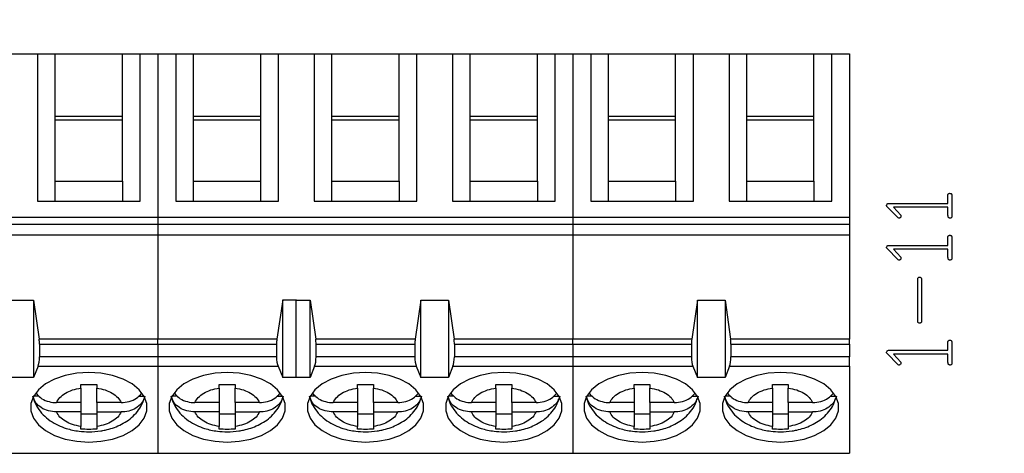
# Model space of a CAD drawing. Units: inches. Extents: x 0.06 to 8.44, y 0.06 to 5.44.
# Drawn here: x 5.66 to 6.64, y 3.89 to 4.32 of the extents above; entities that cross this region are included whole.
import ezdxf

# ---------------------------------------------------------------- set-up
doc = ezdxf.new("R2010")
doc.units = ezdxf.units.IN
doc.header["$LTSCALE"] = 0.5
doc.header["$MEASUREMENT"] = 0
doc.styles.add('SLDTEXTSTYLE0', font='TXT', dxfattribs={"width": 0.75})
doc.dimstyles.new('SLDDIMSTYLE0', dxfattribs={"dimtxt": 0.068898, "dimasz": 0.065, "dimexe": 0, "dimexo": 0.0625, "dimgap": 0.017224, "dimtad": 1, "dimrnd": 1e-09, "dimzin": 12, "dimdsep": 46, "dimtxsty": 'SLDTEXTSTYLE0', "dimsah": 1, "dimcen": 0.09, "dimadec": 0, "dimazin": 3, "dimtfac": 1, "dimtofl": 0, "dimtmove": 0, "dimatfit": 3, "dimfxl": 0, "dimfrac": 2, "dimtolj": 1, "dimtzin": 12, "dimarcsym": 0})

# ---------------------------------------------------------------- blocks, each defined once
blk = doc.blocks.new('_D')
at = {"color": 7, "linetype": 'Continuous', "lineweight": 18}
for p, q in [((4.05601, 4.25681), (4.05601, 4.93268)), ((7.04223, 4.5311), (7.04223, 4.93268)), ((4.05601, 4.913), (7.04223, 4.913))]:
    blk.add_line(p, q, dxfattribs=at)
for points in [[(4.05601, 4.913), (4.12101, 4.903), (4.12101, 4.923)], [(7.04223, 4.913), (6.97723, 4.923), (6.97723, 4.903)]]:
    blk.add_solid(points, dxfattribs=at)
at = {"color": 7, "linetype": 'Continuous', "lineweight": 18, "insert": (5.51687, 5.00181), "char_height": 0.068898, "attachment_point": 1, "style": 'SLDTEXTSTYLE0'}
blk.add_mtext('2.99', dxfattribs=at)

msp = doc.modelspace()

# ---------------------------------------------------------------- linework, layer by layer
at = {"color": 7, "linetype": 'Continuous', "lineweight": 25}
for p, q in [((5.63735, 4.28311), (5.67278, 4.28311)), ((5.67278, 4.28311), (5.67278, 4.13637)), ((5.67278, 4.28311), (5.6905, 4.28311)), ((5.6905, 4.22086), (5.6905, 4.28311)), ((5.6905, 4.28311), (5.75743, 4.28311)), ((5.75743, 4.22086), (5.75743, 4.28311)), ((5.75743, 4.28311), (5.77514, 4.28311)), ((5.77514, 4.13637), (5.77514, 4.28311)), ((5.77514, 4.28311), (5.79286, 4.28311)), ((5.79286, 4.28311), (5.79286, 4.12006)), ((5.79286, 4.28311), (5.81058, 4.28311)), ((5.81058, 4.28311), (5.81058, 4.13637)), ((5.81058, 4.28311), (5.82829, 4.28311)), ((5.82829, 4.22086), (5.82829, 4.28311)), ((5.82829, 4.28311), (5.89522, 4.28311)), ((5.89522, 4.22086), (5.89522, 4.28311)), ((5.89522, 4.28311), (5.91294, 4.28311)), ((5.91294, 4.13637), (5.91294, 4.28311)), ((5.91294, 4.28311), (5.94837, 4.28311)), ((5.94837, 4.28311), (5.94837, 4.13637)), ((5.94837, 4.28311), (5.96609, 4.28311)), ((5.96609, 4.22086), (5.96609, 4.28311)), ((5.96609, 4.28311), (6.03302, 4.28311)), ((6.03302, 4.22086), (6.03302, 4.28311)), ((6.03302, 4.28311), (6.05074, 4.28311)), ((6.05074, 4.13637), (6.05074, 4.28311)), ((6.05074, 4.28311), (6.08617, 4.28311)), ((6.08617, 4.28311), (6.08617, 4.13637)), ((6.08617, 4.28311), (6.10388, 4.28311)), ((6.10388, 4.22086), (6.10388, 4.28311)), ((6.10388, 4.28311), (6.17081, 4.28311)), ((6.17081, 4.22086), (6.17081, 4.28311)), ((6.17081, 4.28311), (6.18853, 4.28311)), ((6.18853, 4.13637), (6.18853, 4.28311)), ((6.18853, 4.28311), (6.20625, 4.28311)), ((6.20625, 4.28311), (6.20625, 4.12006)), ((6.20625, 4.28311), (6.22396, 4.28311)), ((6.22396, 4.28311), (6.22396, 4.13637)), ((6.22396, 4.28311), (6.24168, 4.28311)), ((6.24168, 4.22086), (6.24168, 4.28311)), ((6.24168, 4.28311), (6.30861, 4.28311)), ((6.30861, 4.22086), (6.30861, 4.28311)), ((6.30861, 4.28311), (6.32633, 4.28311)), ((6.32633, 4.13637), (6.32633, 4.28311)), ((6.32633, 4.28311), (6.36176, 4.28311)), ((6.36176, 4.28311), (6.36176, 4.13637)), ((6.36176, 4.28311), (6.37948, 4.28311)), ((6.37948, 4.22086), (6.37948, 4.28311)), ((6.37948, 4.28311), (6.4464, 4.28311)), ((6.4464, 4.22086), (6.4464, 4.28311)), ((6.4464, 4.28311), (6.46412, 4.28311)), ((6.46412, 4.13637), (6.46412, 4.28311)), ((6.46412, 4.28311), (6.48184, 4.28311)), ((6.48184, 4.28311), (6.48184, 4.12006)), ((5.6905, 4.15636), (5.6905, 4.22086)), ((5.75743, 4.22086), (5.6905, 4.22086)), ((5.75743, 4.15636), (5.75743, 4.22086)), ((5.82829, 4.15636), (5.82829, 4.22086)), ((5.89522, 4.22086), (5.82829, 4.22086)), ((5.89522, 4.15636), (5.89522, 4.22086)), ((5.96609, 4.15636), (5.96609, 4.22086)), ((6.03302, 4.22086), (5.96609, 4.22086)), ((6.03302, 4.15636), (6.03302, 4.22086)), ((6.10388, 4.15636), (6.10388, 4.22086)), ((6.17081, 4.22086), (6.10388, 4.22086)), ((6.17081, 4.15636), (6.17081, 4.22086)), ((6.24168, 4.15636), (6.24168, 4.22086)), ((6.30861, 4.22086), (6.24168, 4.22086)), ((6.30861, 4.15636), (6.30861, 4.22086)), ((6.37948, 4.15636), (6.37948, 4.22086)), ((6.4464, 4.22086), (6.37948, 4.22086)), ((6.4464, 4.15636), (6.4464, 4.22086)), ((5.75743, 4.21714), (5.6905, 4.21714)), ((5.89522, 4.21714), (5.82829, 4.21714)), ((6.03302, 4.21714), (5.96609, 4.21714)), ((6.17081, 4.21714), (6.10388, 4.21714)), ((6.30861, 4.21714), (6.24168, 4.21714)), ((6.4464, 4.21714), (6.37948, 4.21714)), ((5.6905, 4.13637), (5.6905, 4.15636)), ((5.6905, 4.15636), (5.75743, 4.15636)), ((5.75743, 4.15636), (5.75743, 4.13637)), ((5.82829, 4.13637), (5.82829, 4.15636)), ((5.82829, 4.15636), (5.89522, 4.15636)), ((5.89522, 4.13637), (5.89522, 4.15636)), ((5.96609, 4.13637), (5.96609, 4.15636)), ((5.96609, 4.15636), (6.03302, 4.15636)), ((6.03302, 4.15636), (6.03302, 4.13637)), ((6.10388, 4.13637), (6.10388, 4.15636)), ((6.10388, 4.15636), (6.17081, 4.15636)), ((6.17081, 4.15636), (6.17081, 4.13637)), ((6.24168, 4.13637), (6.24168, 4.15636)), ((6.24168, 4.15636), (6.30861, 4.15636)), ((6.30861, 4.15636), (6.30861, 4.13637)), ((6.37948, 4.13637), (6.37948, 4.15636)), ((6.37948, 4.15636), (6.4464, 4.15636)), ((6.4464, 4.15636), (6.4464, 4.13637)), ((6.57991, 4.13428), (6.57991, 4.14307)), ((6.58378, 4.14221), (6.58378, 4.12084)), ((5.67278, 4.13637), (5.77514, 4.13637)), ((5.81058, 4.13637), (5.91294, 4.13637)), ((5.94837, 4.13637), (6.05074, 4.13637)), ((6.08617, 4.13637), (6.18853, 4.13637)), ((6.22396, 4.13637), (6.32633, 4.13637)), ((6.36176, 4.13637), (6.46412, 4.13637)), ((6.53024, 4.11976), (6.51904, 4.1313)), ((6.51983, 4.1341), (6.5208, 4.13428)), ((6.5208, 4.13428), (6.57991, 4.13428)), ((6.57991, 4.13041), (6.52555, 4.13041)), ((6.52555, 4.13041), (6.53286, 4.12246)), ((6.57991, 4.1224), (6.57991, 4.13041)), ((5.79286, 4.12006), (5.37948, 4.12006)), ((5.37948, 4.11372), (5.79286, 4.11372)), ((5.79286, 4.12006), (5.79286, 4.11372)), ((6.20625, 4.12006), (5.79286, 4.12006)), ((5.79286, 4.11372), (5.79286, 4.10305)), ((5.79286, 4.11372), (6.20625, 4.11372)), ((6.20625, 4.12006), (6.20625, 4.11372)), ((6.48184, 4.12006), (6.20625, 4.12006)), ((6.20625, 4.11372), (6.20625, 4.10305)), ((6.20625, 4.11372), (6.48184, 4.11372)), ((6.48184, 4.12006), (6.48184, 4.11372)), ((6.48184, 4.11372), (6.48184, 4.10305)), ((6.53106, 4.11957), (6.53024, 4.11976)), ((5.37948, 4.10305), (5.79286, 4.10305)), ((5.79286, 4.10305), (5.79286, 3.99911)), ((5.79286, 4.10305), (6.20625, 4.10305)), ((6.20625, 4.10305), (6.20625, 3.99911)), ((6.20625, 4.10305), (6.48184, 4.10305)), ((6.48184, 4.10305), (6.48184, 3.99911)), ((6.57991, 4.09249), (6.57991, 4.10128)), ((6.51983, 4.09231), (6.5208, 4.09249)), ((6.5208, 4.09249), (6.57991, 4.09249)), ((6.58378, 4.10042), (6.58378, 4.07906)), ((6.53024, 4.07797), (6.51904, 4.08952)), ((6.57991, 4.08862), (6.52555, 4.08862)), ((6.52555, 4.08862), (6.53286, 4.08068)), ((6.57991, 4.08062), (6.57991, 4.08862)), ((6.53106, 4.07779), (6.53024, 4.07797)), ((6.54973, 4.01674), (6.54973, 4.05941)), ((6.5536, 4.05887), (6.5536, 4.01656)), ((5.64129, 4.03802), (5.66885, 4.03802)), ((5.66885, 4.03802), (5.67441, 3.99911)), ((5.66885, 4.03802), (5.66885, 3.961)), ((5.91716, 4.03825), (5.91133, 3.99911)), ((5.91716, 3.96091), (5.91716, 4.03825)), ((5.91716, 4.03825), (5.93094, 4.03825)), ((5.93066, 4.03802), (5.93094, 4.03825)), ((5.93066, 4.03802), (5.94444, 4.03802)), ((5.93066, 3.961), (5.93066, 4.03802)), ((5.94444, 3.961), (5.94444, 4.03802)), ((5.94444, 4.03802), (5.95, 3.99911)), ((6.05467, 4.03802), (6.04911, 3.99911)), ((6.05467, 3.961), (6.05467, 4.03802)), ((6.05467, 4.03802), (6.08223, 4.03802)), ((6.08223, 4.03802), (6.08779, 3.99911)), ((6.08223, 4.03802), (6.08223, 3.961)), ((6.33026, 4.03802), (6.3247, 3.99911)), ((6.33026, 3.961), (6.33026, 4.03802)), ((6.33026, 4.03802), (6.35782, 4.03802)), ((6.35782, 4.03802), (6.35782, 3.961)), ((6.35782, 4.03802), (6.36338, 3.99911)), ((5.79286, 3.99911), (5.67441, 3.99911)), ((5.67475, 3.99403), (5.67475, 3.98157)), ((5.67475, 3.99403), (5.79286, 3.99403)), ((5.79286, 3.99403), (5.79286, 3.99911)), ((5.91133, 3.99911), (5.79286, 3.99911)), ((5.79286, 3.99403), (5.79286, 3.98157)), ((5.79286, 3.99403), (5.91097, 3.99403)), ((5.91097, 3.99403), (5.91097, 3.98157)), ((6.04911, 3.99911), (5.95, 3.99911)), ((5.95034, 3.98157), (5.95034, 3.99403)), ((5.95034, 3.99403), (6.04877, 3.99403)), ((6.04877, 3.99403), (6.04877, 3.98157)), ((6.20625, 3.99911), (6.08779, 3.99911)), ((6.08814, 3.99403), (6.08814, 3.98157)), ((6.08814, 3.99403), (6.20625, 3.99403)), ((6.20625, 3.99403), (6.20625, 3.99911)), ((6.3247, 3.99911), (6.20625, 3.99911)), ((6.20625, 3.99403), (6.20625, 3.98157)), ((6.20625, 3.99403), (6.32436, 3.99403)), ((6.32436, 3.99403), (6.32436, 3.98157)), ((6.48184, 3.99911), (6.36338, 3.99911)), ((6.36373, 3.99403), (6.36373, 3.98157)), ((6.36373, 3.99403), (6.48184, 3.99403)), ((6.48184, 3.99403), (6.48184, 3.99911)), ((6.48184, 3.99403), (6.48184, 3.98157)), ((6.57991, 3.98803), (6.57991, 3.99682)), ((6.58378, 3.99596), (6.58378, 3.97459)), ((6.53024, 3.97351), (6.51904, 3.98505)), ((6.51983, 3.98785), (6.5208, 3.98803)), ((6.5208, 3.98803), (6.57991, 3.98803)), ((6.57991, 3.98416), (6.52555, 3.98416)), ((6.52555, 3.98416), (6.53286, 3.97621)), ((6.57991, 3.97615), (6.57991, 3.98416)), ((5.79286, 3.98157), (5.67475, 3.98157)), ((5.79286, 3.98157), (5.79286, 3.97209)), ((5.91097, 3.98157), (5.79286, 3.98157)), ((6.04877, 3.98157), (5.95034, 3.98157)), ((6.20625, 3.98157), (6.08814, 3.98157)), ((6.20625, 3.98157), (6.20625, 3.97209)), ((6.32436, 3.98157), (6.20625, 3.98157)), ((6.48184, 3.98157), (6.36373, 3.98157)), ((6.48184, 3.97209), (6.48184, 3.98157)), ((6.53106, 3.97332), (6.53024, 3.97351)), ((5.67332, 3.97209), (5.66885, 3.961)), ((5.67332, 3.97209), (5.79286, 3.97209)), ((5.79286, 3.97209), (5.79286, 3.88547)), ((5.79286, 3.97209), (5.91246, 3.97209)), ((5.91246, 3.97209), (5.91716, 3.96091)), ((5.94891, 3.97209), (5.94444, 3.961)), ((5.94891, 3.97209), (6.0502, 3.97209)), ((6.0502, 3.97209), (6.05467, 3.961)), ((6.08671, 3.97209), (6.08223, 3.961)), ((6.08671, 3.97209), (6.20625, 3.97209)), ((6.20625, 3.97209), (6.20625, 3.88547)), ((6.20625, 3.97209), (6.32579, 3.97209)), ((6.32579, 3.97209), (6.33026, 3.961)), ((6.3623, 3.97209), (6.35782, 3.961)), ((6.3623, 3.97209), (6.48184, 3.97209)), ((6.48184, 3.97209), (6.48184, 3.88547)), ((5.66885, 3.961), (5.64129, 3.961)), ((5.71609, 3.95045), (5.71609, 3.95405)), ((5.73184, 3.95405), (5.73184, 3.95045)), ((5.85388, 3.95045), (5.85388, 3.95405)), ((5.86963, 3.95405), (5.86963, 3.95045)), ((5.93094, 3.96091), (5.91716, 3.96091)), ((5.93094, 3.96091), (5.93066, 3.961)), ((5.94444, 3.961), (5.93066, 3.961)), ((5.99168, 3.95045), (5.99168, 3.95405)), ((6.00743, 3.95405), (6.00743, 3.95045)), ((6.08223, 3.961), (6.05467, 3.961)), ((6.12948, 3.95045), (6.12948, 3.95405)), ((6.14522, 3.95405), (6.14522, 3.95045)), ((6.26727, 3.95045), (6.26727, 3.95405)), ((6.28302, 3.95405), (6.28302, 3.95045)), ((6.35782, 3.961), (6.33026, 3.961)), ((6.40507, 3.95045), (6.40507, 3.95405)), ((6.42081, 3.95405), (6.42081, 3.95045)), ((5.71609, 3.95045), (5.71609, 3.93598)), ((5.73184, 3.93598), (5.73184, 3.95045)), ((5.85388, 3.95045), (5.85388, 3.93598)), ((5.86963, 3.93598), (5.86963, 3.95045)), ((5.99168, 3.95045), (5.99168, 3.93598)), ((6.00743, 3.93598), (6.00743, 3.95045)), ((6.12948, 3.95045), (6.12948, 3.93598)), ((6.14522, 3.93598), (6.14522, 3.95045)), ((6.26727, 3.95045), (6.26727, 3.93598)), ((6.28302, 3.93598), (6.28302, 3.95045)), ((6.40507, 3.95045), (6.40507, 3.93598)), ((6.42081, 3.93598), (6.42081, 3.95045)), ((5.67419, 3.94238), (5.66895, 3.94238)), ((5.71609, 3.93598), (5.69184, 3.93598)), ((5.71609, 3.93598), (5.71609, 3.92658)), ((5.75608, 3.93598), (5.73184, 3.93598)), ((5.73184, 3.93598), (5.73184, 3.92658)), ((5.77366, 3.94238), (5.77897, 3.94238)), ((5.81198, 3.94238), (5.80675, 3.94238)), ((5.85388, 3.93598), (5.82964, 3.93598)), ((5.85388, 3.93598), (5.85388, 3.92658)), ((5.89388, 3.93598), (5.86963, 3.93598)), ((5.86963, 3.93598), (5.86963, 3.92658)), ((5.91146, 3.94238), (5.91677, 3.94238)), ((5.94978, 3.94238), (5.94454, 3.94238)), ((5.99168, 3.93598), (5.96743, 3.93598)), ((5.99168, 3.93598), (5.99168, 3.92658)), ((6.03167, 3.93598), (6.00743, 3.93598)), ((6.00743, 3.93598), (6.00743, 3.92658)), ((6.04925, 3.94238), (6.05456, 3.94238)), ((6.08757, 3.94238), (6.08234, 3.94238)), ((6.12948, 3.93598), (6.10523, 3.93598)), ((6.12948, 3.93598), (6.12948, 3.92658)), ((6.16947, 3.93598), (6.14522, 3.93598)), ((6.14522, 3.93598), (6.14522, 3.92658)), ((6.18705, 3.94238), (6.19236, 3.94238)), ((6.22537, 3.94238), (6.22013, 3.94238)), ((6.26727, 3.93598), (6.24302, 3.93598)), ((6.26727, 3.93598), (6.26727, 3.92658)), ((6.30726, 3.93598), (6.28302, 3.93598)), ((6.28302, 3.93598), (6.28302, 3.92658)), ((6.32484, 3.94238), (6.33016, 3.94238)), ((6.36316, 3.94238), (6.35793, 3.94238)), ((6.40507, 3.93598), (6.38082, 3.93598)), ((6.40507, 3.93598), (6.40507, 3.92658)), ((6.44506, 3.93598), (6.42081, 3.93598)), ((6.42081, 3.93598), (6.42081, 3.92658)), ((6.46264, 3.94238), (6.46795, 3.94238)), ((5.71609, 3.92658), (5.69184, 3.92658)), ((5.71609, 3.92658), (5.71609, 3.91212)), ((5.71609, 3.92476), (5.73184, 3.92476)), ((5.73184, 3.92658), (5.75608, 3.92658)), ((5.73184, 3.92658), (5.73184, 3.91212)), ((5.85388, 3.92658), (5.82964, 3.92658)), ((5.85388, 3.92658), (5.85388, 3.91212)), ((5.85388, 3.92476), (5.86963, 3.92476)), ((5.86963, 3.92658), (5.89388, 3.92658)), ((5.86963, 3.92658), (5.86963, 3.91212)), ((5.99168, 3.92658), (5.96743, 3.92658)), ((5.99168, 3.92658), (5.99168, 3.91212)), ((5.99168, 3.92476), (6.00743, 3.92476)), ((6.00743, 3.92658), (6.03167, 3.92658)), ((6.00743, 3.92658), (6.00743, 3.91212)), ((6.12948, 3.92658), (6.10523, 3.92658)), ((6.12948, 3.92658), (6.12948, 3.91212)), ((6.12948, 3.92476), (6.14522, 3.92476)), ((6.14522, 3.92658), (6.16947, 3.92658)), ((6.14522, 3.92658), (6.14522, 3.91212)), ((6.26727, 3.92658), (6.24302, 3.92658)), ((6.26727, 3.92658), (6.26727, 3.91212)), ((6.26727, 3.92476), (6.28302, 3.92476)), ((6.28302, 3.92658), (6.30726, 3.92658)), ((6.28302, 3.92658), (6.28302, 3.91212)), ((6.40507, 3.92658), (6.38082, 3.92658)), ((6.40507, 3.92658), (6.40507, 3.91212)), ((6.40507, 3.92476), (6.42081, 3.92476)), ((6.42081, 3.92658), (6.44506, 3.92658)), ((6.42081, 3.92658), (6.42081, 3.91212)), ((5.71609, 3.90942), (5.71609, 3.91212)), ((5.73184, 3.91212), (5.73184, 3.90942)), ((5.85388, 3.90942), (5.85388, 3.91212)), ((5.86963, 3.91212), (5.86963, 3.90942)), ((5.99168, 3.90942), (5.99168, 3.91212)), ((6.00743, 3.91212), (6.00743, 3.90942)), ((6.12948, 3.90942), (6.12948, 3.91212)), ((6.14522, 3.91212), (6.14522, 3.90942)), ((6.26727, 3.90942), (6.26727, 3.91212)), ((6.28302, 3.91212), (6.28302, 3.90942)), ((6.40507, 3.90942), (6.40507, 3.91212)), ((6.42081, 3.91212), (6.42081, 3.90942)), ((5.37948, 3.88547), (5.79286, 3.88547)), ((5.79286, 3.88547), (6.20625, 3.88547)), ((6.20625, 3.88547), (6.48184, 3.88547))]:
    msp.add_line(p, q, dxfattribs=at)
at = {"color": 7, "linetype": 'Continuous', "lineweight": 25, "flags": 128}
for points in [[(5.72396, 3.96593), (5.71189, 3.96517), (5.70034, 3.96293), (5.68983, 3.95931), (5.68081, 3.95447), (5.67367, 3.94861), (5.66873, 3.94199), (5.66621, 3.9349), (5.66621, 3.92766), (5.66873, 3.92057), (5.67367, 3.91396), (5.68081, 3.9081), (5.68983, 3.90325), (5.70034, 3.89963), (5.71189, 3.89739), (5.72396, 3.89663), (5.73604, 3.89739), (5.74758, 3.89963), (5.7581, 3.90325), (5.76712, 3.9081), (5.77425, 3.91396), (5.77919, 3.92057), (5.78172, 3.92766), (5.78172, 3.9349), (5.77919, 3.94199), (5.77425, 3.94861), (5.76712, 3.95447), (5.7581, 3.95931), (5.74758, 3.96293), (5.73604, 3.96517), (5.72396, 3.96593)], [(5.86176, 3.96593), (5.84969, 3.96517), (5.83814, 3.96293), (5.82763, 3.95931), (5.8186, 3.95447), (5.81147, 3.94861), (5.80653, 3.94199), (5.80401, 3.9349), (5.80401, 3.92766), (5.80653, 3.92057), (5.81147, 3.91396), (5.8186, 3.9081), (5.82763, 3.90325), (5.83814, 3.89963), (5.84969, 3.89739), (5.86176, 3.89663), (5.87383, 3.89739), (5.88538, 3.89963), (5.89589, 3.90325), (5.90491, 3.9081), (5.91205, 3.91396), (5.91699, 3.92057), (5.91951, 3.92766), (5.91951, 3.9349), (5.91699, 3.94199), (5.91205, 3.94861), (5.90491, 3.95447), (5.89589, 3.95931), (5.88538, 3.96293), (5.87383, 3.96517), (5.86176, 3.96593)], [(5.99955, 3.96593), (5.98748, 3.96517), (5.97593, 3.96293), (5.96542, 3.95931), (5.9564, 3.95447), (5.94926, 3.94861), (5.94433, 3.94199), (5.9418, 3.9349), (5.9418, 3.92766), (5.94433, 3.92057), (5.94926, 3.91396), (5.9564, 3.9081), (5.96542, 3.90325), (5.97593, 3.89963), (5.98748, 3.89739), (5.99955, 3.89663), (6.01163, 3.89739), (6.02317, 3.89963), (6.03369, 3.90325), (6.04271, 3.9081), (6.04985, 3.91396), (6.05478, 3.92057), (6.05731, 3.92766), (6.05731, 3.9349), (6.05478, 3.94199), (6.04985, 3.94861), (6.04271, 3.95447), (6.03369, 3.95931), (6.02317, 3.96293), (6.01163, 3.96517), (5.99955, 3.96593)], [(6.13735, 3.96593), (6.12528, 3.96517), (6.11373, 3.96293), (6.10322, 3.95931), (6.09419, 3.95447), (6.08706, 3.94861), (6.08212, 3.94199), (6.0796, 3.9349), (6.0796, 3.92766), (6.08212, 3.92057), (6.08706, 3.91396), (6.09419, 3.9081), (6.10322, 3.90325), (6.11373, 3.89963), (6.12528, 3.89739), (6.13735, 3.89663), (6.14942, 3.89739), (6.16097, 3.89963), (6.17148, 3.90325), (6.1805, 3.9081), (6.18764, 3.91396), (6.19258, 3.92057), (6.1951, 3.92766), (6.1951, 3.9349), (6.19258, 3.94199), (6.18764, 3.94861), (6.1805, 3.95447), (6.17148, 3.95931), (6.16097, 3.96293), (6.14942, 3.96517), (6.13735, 3.96593)], [(6.27514, 3.96593), (6.26307, 3.96517), (6.25153, 3.96293), (6.24101, 3.95931), (6.23199, 3.95447), (6.22485, 3.94861), (6.21992, 3.94199), (6.21739, 3.9349), (6.21739, 3.92766), (6.21992, 3.92057), (6.22485, 3.91396), (6.23199, 3.9081), (6.24101, 3.90325), (6.25153, 3.89963), (6.26307, 3.89739), (6.27514, 3.89663), (6.28722, 3.89739), (6.29876, 3.89963), (6.30928, 3.90325), (6.3183, 3.9081), (6.32544, 3.91396), (6.33037, 3.92057), (6.3329, 3.92766), (6.3329, 3.9349), (6.33037, 3.94199), (6.32544, 3.94861), (6.3183, 3.95447), (6.30928, 3.95931), (6.29876, 3.96293), (6.28722, 3.96517), (6.27514, 3.96593)], [(6.41294, 3.96593), (6.40087, 3.96517), (6.38932, 3.96293), (6.37881, 3.95931), (6.36978, 3.95447), (6.36265, 3.94861), (6.35771, 3.94199), (6.35519, 3.9349), (6.35519, 3.92766), (6.35771, 3.92057), (6.36265, 3.91396), (6.36978, 3.9081), (6.37881, 3.90325), (6.38932, 3.89963), (6.40087, 3.89739), (6.41294, 3.89663), (6.42501, 3.89739), (6.43656, 3.89963), (6.44707, 3.90325), (6.4561, 3.9081), (6.46323, 3.91396), (6.46817, 3.92057), (6.47069, 3.92766), (6.47069, 3.9349), (6.46817, 3.94199), (6.46323, 3.94861), (6.4561, 3.95447), (6.44707, 3.95931), (6.43656, 3.96293), (6.42501, 3.96517), (6.41294, 3.96593)]]:
    msp.add_lwpolyline(points, dxfattribs=at)
at = {"color": 7, "linetype": 'Continuous', "lineweight": 25}
for centre, ratio, start_param, end_param in [((5.67121, 3.99403), 0.3, 4.712389, 5.157007), ((5.91466, 3.99403), 0.312591, 1.126178, 1.570796), ((5.9468, 3.99403), 0.3, 4.712389, 5.157007), ((6.05231, 3.99403), 0.3, 1.126178, 1.570796), ((6.08459, 3.99403), 0.3, 4.712389, 5.157007), ((6.3279, 3.99403), 0.3, 1.126178, 1.570796), ((6.36018, 3.99403), 0.3, 4.712389, 5.157007), ((5.67121, 3.98157), 0.3, 3.780925, 4.712389), ((5.91466, 3.98157), 0.312591, 1.570796, 2.50226), ((5.9468, 3.98157), 0.3, 3.780925, 4.712389), ((6.05231, 3.98157), 0.3, 1.570796, 2.50226), ((6.08459, 3.98157), 0.3, 3.780925, 4.712389), ((6.3279, 3.98157), 0.3, 1.570796, 2.50226), ((6.36018, 3.98157), 0.3, 3.780925, 4.712389)]:
    msp.add_ellipse(centre, major_axis=(0, 0.01181), ratio=ratio, start_param=start_param, end_param=end_param, dxfattribs=at)
for points, knots in [([(6.57991, 4.14307), (6.57999, 4.14325), (6.58015, 4.14362), (6.5807, 4.1441), (6.58121, 4.14422), (6.58152, 4.14429)], [0, 0, 0, 0, 0.280344, 0.560876, 1, 1, 1, 1]), ([(6.58152, 4.14429), (6.58185, 4.14427), (6.58251, 4.14425), (6.58341, 4.14382), (6.58375, 4.14299), (6.58377, 4.14247), (6.58378, 4.14221)], [0, 0, 0, 0, 0.281058, 0.560138, 0.77948, 1, 1, 1, 1]), ([(6.51878, 4.13232), (6.51887, 4.13272), (6.51903, 4.13343), (6.51959, 4.13389), (6.51983, 4.1341)], [0, 0, 0, 0, 0.562653, 1, 1, 1, 1]), ([(6.51904, 4.1313), (6.51896, 4.13148), (6.5188, 4.1318), (6.51879, 4.13216), (6.51878, 4.13232)], [0, 0, 0, 0, 0.558162, 1, 1, 1, 1]), ([(6.53305, 4.12153), (6.53302, 4.12124), (6.53297, 4.12065), (6.53246, 4.11994), (6.53176, 4.11962), (6.53129, 4.11959), (6.53106, 4.11957)], [0, 0, 0, 0, 0.280339, 0.560201, 0.779783, 1, 1, 1, 1]), ([(6.53286, 4.12246), (6.53292, 4.12229), (6.53301, 4.12199), (6.53303, 4.12167), (6.53305, 4.12153)], [0, 0, 0, 0, 0.560035, 1, 1, 1, 1]), ([(6.58221, 4.11957), (6.58194, 4.11959), (6.58142, 4.11963), (6.58063, 4.11988), (6.57991, 4.12085), (6.57991, 4.12176), (6.57991, 4.1224)], [0, 0, 0, 0, 0.18729, 0.375652, 0.56102, 1, 1, 1, 1]), ([(6.58378, 4.12084), (6.5837, 4.12066), (6.58355, 4.12029), (6.58302, 4.11977), (6.58252, 4.11965), (6.58221, 4.11957)], [0, 0, 0, 0, 0.280515, 0.561536, 1, 1, 1, 1]), ([(6.57991, 4.10128), (6.57999, 4.10146), (6.58015, 4.10183), (6.5807, 4.10232), (6.58121, 4.10243), (6.58152, 4.1025)], [0, 0, 0, 0, 0.280344, 0.560876, 1, 1, 1, 1]), ([(6.58152, 4.1025), (6.58185, 4.10249), (6.58251, 4.10246), (6.58341, 4.10203), (6.58375, 4.1012), (6.58377, 4.10068), (6.58378, 4.10042)], [0, 0, 0, 0, 0.281058, 0.560138, 0.77948, 1, 1, 1, 1]), ([(6.51878, 4.09053), (6.51887, 4.09093), (6.51903, 4.09164), (6.51959, 4.09211), (6.51983, 4.09231)], [0, 0, 0, 0, 0.562653, 1, 1, 1, 1]), ([(6.51904, 4.08952), (6.51896, 4.0897), (6.5188, 4.09002), (6.51879, 4.09037), (6.51878, 4.09053)], [0, 0, 0, 0, 0.558162, 1, 1, 1, 1]), ([(6.53305, 4.07975), (6.53302, 4.07945), (6.53297, 4.07886), (6.53246, 4.07816), (6.53176, 4.07783), (6.53129, 4.0778), (6.53106, 4.07779)], [0, 0, 0, 0, 0.280339, 0.560201, 0.779783, 1, 1, 1, 1]), ([(6.53286, 4.08068), (6.53292, 4.08051), (6.53301, 4.0802), (6.53303, 4.07989), (6.53305, 4.07975)], [0, 0, 0, 0, 0.559884, 1, 1, 1, 1]), ([(6.58221, 4.07779), (6.58194, 4.07781), (6.58142, 4.07784), (6.58063, 4.0781), (6.57991, 4.07907), (6.57991, 4.07998), (6.57991, 4.08062)], [0, 0, 0, 0, 0.18729, 0.375652, 0.56102, 1, 1, 1, 1]), ([(6.58378, 4.07906), (6.5837, 4.07887), (6.58355, 4.0785), (6.58302, 4.07799), (6.58252, 4.07786), (6.58221, 4.07779)], [0, 0, 0, 0, 0.280515, 0.561536, 1, 1, 1, 1]), ([(6.54973, 4.05941), (6.54986, 4.05972), (6.55009, 4.06027), (6.5506, 4.06055), (6.55083, 4.06068)], [0, 0, 0, 0, 0.558811, 1, 1, 1, 1]), ([(6.55083, 4.06068), (6.55099, 4.06071), (6.55126, 4.06076), (6.55154, 4.06076), (6.55167, 4.06076)], [0, 0, 0, 0, 0.5595452, 1, 1, 1, 1]), ([(6.55167, 4.06076), (6.55195, 4.06073), (6.55251, 4.06067), (6.55343, 4.06009), (6.55353, 4.05933), (6.5536, 4.05887)], [0, 0, 0, 0, 0.28143, 0.559512, 1, 1, 1, 1]), ([(6.55009, 4.01574), (6.55001, 4.01592), (6.54985, 4.01624), (6.54977, 4.01659), (6.54973, 4.01674)], [0, 0, 0, 0, 0.559085, 1, 1, 1, 1]), ([(6.55157, 4.01511), (6.55125, 4.01513), (6.55068, 4.01517), (6.55027, 4.01556), (6.55009, 4.01574)], [0, 0, 0, 0, 0.560766, 1, 1, 1, 1]), ([(6.5525, 4.01519), (6.55233, 4.01516), (6.55202, 4.01511), (6.55171, 4.01511), (6.55157, 4.01511)], [0, 0, 0, 0, 0.559501, 1, 1, 1, 1]), ([(6.5536, 4.01656), (6.55347, 4.01624), (6.55323, 4.01568), (6.55273, 4.01534), (6.5525, 4.01519)], [0, 0, 0, 0, 0.557687, 1, 1, 1, 1]), ([(6.57991, 3.99682), (6.57999, 3.997), (6.58015, 3.99736), (6.5807, 3.99785), (6.58121, 3.99797), (6.58152, 3.99804)], [0, 0, 0, 0, 0.280344, 0.560876, 1, 1, 1, 1]), ([(6.58152, 3.99804), (6.58185, 3.99802), (6.58251, 3.998), (6.58341, 3.99757), (6.58375, 3.99674), (6.58377, 3.99622), (6.58378, 3.99596)], [0, 0, 0, 0, 0.2810572, 0.5601359, 0.7794396, 1, 1, 1, 1]), ([(6.51878, 3.98607), (6.51887, 3.98647), (6.51903, 3.98718), (6.51959, 3.98764), (6.51983, 3.98785)], [0, 0, 0, 0, 0.5626244, 1, 1, 1, 1]), ([(6.51904, 3.98505), (6.51896, 3.98523), (6.5188, 3.98555), (6.51879, 3.98591), (6.51878, 3.98607)], [0, 0, 0, 0, 0.558085, 1, 1, 1, 1]), ([(6.53305, 3.97528), (6.53302, 3.97499), (6.53297, 3.9744), (6.53246, 3.97369), (6.53176, 3.97337), (6.53129, 3.97334), (6.53106, 3.97332)], [0, 0, 0, 0, 0.280296, 0.560197, 0.779781, 1, 1, 1, 1]), ([(6.53286, 3.97621), (6.53292, 3.97604), (6.53301, 3.97574), (6.53303, 3.97542), (6.53305, 3.97528)], [0, 0, 0, 0, 0.55995, 1, 1, 1, 1]), ([(6.58221, 3.97332), (6.58194, 3.97334), (6.58142, 3.97338), (6.58063, 3.97363), (6.57991, 3.9746), (6.57991, 3.97551), (6.57991, 3.97615)], [0, 0, 0, 0, 0.187293, 0.375655, 0.561021, 1, 1, 1, 1]), ([(6.58378, 3.97459), (6.5837, 3.97441), (6.58355, 3.97404), (6.58302, 3.97352), (6.58252, 3.9734), (6.58221, 3.97332)], [0, 0, 0, 0, 0.2805216, 0.5615014, 1, 1, 1, 1]), ([(5.71609, 3.95405), (5.71871, 3.95399), (5.72396, 3.95385), (5.72921, 3.95399), (5.73184, 3.95405)], [0, 0, 0, 0, 0.499995, 1, 1, 1, 1]), ([(5.99168, 3.95405), (5.9943, 3.95399), (5.99955, 3.95385), (6.0048, 3.95399), (6.00743, 3.95405)], [0, 0, 0, 0, 0.499998, 1, 1, 1, 1]), ([(6.12948, 3.95405), (6.1321, 3.95399), (6.13735, 3.95385), (6.1426, 3.95399), (6.14522, 3.95405)], [0, 0, 0, 0, 0.500002, 1, 1, 1, 1]), ([(5.67135, 3.94522), (5.67269, 3.94368), (5.67555, 3.94039), (5.68229, 3.93717), (5.68808, 3.93604), (5.6913, 3.93599), (5.69184, 3.93598)], [0, 0, 0, 0, 0.283341, 0.606308, 0.933297, 1, 1, 1, 1]), ([(5.69184, 3.93598), (5.69278, 3.93769), (5.69465, 3.94112), (5.70033, 3.94538), (5.70748, 3.94877), (5.71322, 3.94989), (5.71609, 3.95045)], [0, 0, 0, 0, 0.249854, 0.4999897, 0.7498515, 1, 1, 1, 1]), ([(5.73184, 3.95045), (5.73471, 3.94989), (5.74045, 3.94877), (5.74759, 3.94538), (5.75328, 3.94112), (5.75515, 3.93769), (5.75608, 3.93598)], [0, 0, 0, 0, 0.249852, 0.499988, 0.749851, 1, 1, 1, 1]), ([(5.75608, 3.93598), (5.75883, 3.9362), (5.76432, 3.93663), (5.77166, 3.93989), (5.7749, 3.9433), (5.77647, 3.94496)], [0, 0, 0, 0, 0.340254, 0.680797, 1, 1, 1, 1]), ([(5.80915, 3.94522), (5.81049, 3.94368), (5.81335, 3.94039), (5.82009, 3.93717), (5.82587, 3.93604), (5.82909, 3.93599), (5.82964, 3.93598)], [0, 0, 0, 0, 0.28334, 0.606304, 0.933294, 1, 1, 1, 1]), ([(5.82964, 3.93598), (5.83057, 3.93769), (5.83244, 3.94112), (5.83813, 3.94538), (5.84527, 3.94877), (5.85101, 3.94989), (5.85388, 3.95045)], [0, 0, 0, 0, 0.249852, 0.499989, 0.749852, 1, 1, 1, 1]), ([(5.86963, 3.95045), (5.8725, 3.94989), (5.87824, 3.94877), (5.88538, 3.94538), (5.89108, 3.94112), (5.89294, 3.93769), (5.89388, 3.93598)], [0, 0, 0, 0, 0.2498517, 0.4999889, 0.7498516, 1, 1, 1, 1]), ([(5.89388, 3.93598), (5.89662, 3.9362), (5.90212, 3.93663), (5.90945, 3.93989), (5.9127, 3.9433), (5.91427, 3.94496)], [0, 0, 0, 0, 0.340256, 0.680798, 1, 1, 1, 1]), ([(5.94694, 3.94522), (5.94828, 3.94368), (5.95114, 3.94039), (5.95788, 3.93717), (5.96367, 3.93604), (5.96689, 3.93599), (5.96743, 3.93598)], [0, 0, 0, 0, 0.28334, 0.606304, 0.933294, 1, 1, 1, 1]), ([(5.96743, 3.93598), (5.96837, 3.93769), (5.97024, 3.94112), (5.97593, 3.94538), (5.98307, 3.94877), (5.98881, 3.94989), (5.99168, 3.95045)], [0, 0, 0, 0, 0.249853, 0.499988, 0.749852, 1, 1, 1, 1]), ([(6.00743, 3.95045), (6.0103, 3.94989), (6.01604, 3.94877), (6.02318, 3.94538), (6.02887, 3.94112), (6.03074, 3.93769), (6.03167, 3.93598)], [0, 0, 0, 0, 0.24985, 0.499988, 0.749851, 1, 1, 1, 1]), ([(6.03167, 3.93598), (6.03442, 3.9362), (6.03991, 3.93663), (6.04725, 3.93989), (6.05049, 3.9433), (6.05206, 3.94496)], [0, 0, 0, 0, 0.340256, 0.680798, 1, 1, 1, 1]), ([(6.08474, 3.94522), (6.08608, 3.94368), (6.08894, 3.94039), (6.09568, 3.93717), (6.10147, 3.93604), (6.10468, 3.93599), (6.10523, 3.93598)], [0, 0, 0, 0, 0.283342, 0.606306, 0.933294, 1, 1, 1, 1]), ([(6.10523, 3.93598), (6.10616, 3.93769), (6.10803, 3.94112), (6.11372, 3.94538), (6.12086, 3.94877), (6.1266, 3.94989), (6.12948, 3.95045)], [0, 0, 0, 0, 0.2498531, 0.4999899, 0.7498517, 1, 1, 1, 1]), ([(6.14522, 3.95045), (6.14809, 3.94989), (6.15383, 3.94877), (6.16097, 3.94538), (6.16667, 3.94112), (6.16853, 3.93769), (6.16947, 3.93598)], [0, 0, 0, 0, 0.249852, 0.4999895, 0.7498513, 1, 1, 1, 1]), ([(6.16947, 3.93598), (6.17222, 3.9362), (6.17771, 3.93663), (6.18505, 3.93989), (6.18829, 3.9433), (6.18986, 3.94496)], [0, 0, 0, 0, 0.340256, 0.6808, 1, 1, 1, 1]), ([(6.22253, 3.94522), (6.22387, 3.94368), (6.22673, 3.94039), (6.23347, 3.93717), (6.23926, 3.93604), (6.24248, 3.93599), (6.24302, 3.93598)], [0, 0, 0, 0, 0.283342, 0.606306, 0.933294, 1, 1, 1, 1]), ([(6.24302, 3.93598), (6.24396, 3.93769), (6.24583, 3.94112), (6.25152, 3.94538), (6.25866, 3.94877), (6.2644, 3.94989), (6.26727, 3.95045)], [0, 0, 0, 0, 0.2498527, 0.499989, 0.7498502, 1, 1, 1, 1]), ([(6.28302, 3.95045), (6.28589, 3.94989), (6.29163, 3.94877), (6.29877, 3.94538), (6.30446, 3.94112), (6.30633, 3.93769), (6.30726, 3.93598)], [0, 0, 0, 0, 0.249852, 0.499989, 0.749852, 1, 1, 1, 1]), ([(6.30726, 3.93598), (6.31001, 3.9362), (6.31551, 3.93663), (6.32284, 3.93989), (6.32608, 3.9433), (6.32765, 3.94496)], [0, 0, 0, 0, 0.340256, 0.6808, 1, 1, 1, 1]), ([(6.36033, 3.94522), (6.36167, 3.94368), (6.36453, 3.94039), (6.37127, 3.93717), (6.37706, 3.93604), (6.38027, 3.93599), (6.38082, 3.93598)], [0, 0, 0, 0, 0.283342, 0.606304, 0.933292, 1, 1, 1, 1]), ([(6.38082, 3.93598), (6.38175, 3.93769), (6.38362, 3.94112), (6.38931, 3.94538), (6.39645, 3.94877), (6.40219, 3.94989), (6.40507, 3.95045)], [0, 0, 0, 0, 0.249852, 0.499989, 0.74985, 1, 1, 1, 1]), ([(6.42081, 3.95045), (6.42368, 3.94989), (6.42942, 3.94877), (6.43656, 3.94538), (6.44226, 3.94112), (6.44413, 3.93769), (6.44506, 3.93598)], [0, 0, 0, 0, 0.249852, 0.499989, 0.749852, 1, 1, 1, 1]), ([(6.44506, 3.93598), (6.44781, 3.9362), (6.4533, 3.93663), (6.46064, 3.93989), (6.46388, 3.9433), (6.46545, 3.94496)], [0, 0, 0, 0, 0.340256, 0.680799, 1, 1, 1, 1]), ([(5.69184, 3.92658), (5.68908, 3.9268), (5.68356, 3.92722), (5.67632, 3.9306), (5.67054, 3.93569), (5.66897, 3.94009), (5.66815, 3.94238)], [0, 0, 0, 0, 0.246957, 0.494129, 0.735743, 1, 1, 1, 1]), ([(5.6685, 3.94206), (5.66869, 3.94098), (5.66935, 3.93702), (5.67271, 3.93074), (5.67818, 3.92364), (5.68522, 3.91778), (5.69306, 3.9133), (5.70065, 3.91036), (5.70774, 3.90849), (5.71526, 3.90722), (5.7247, 3.90664), (5.73345, 3.9073), (5.74133, 3.90876), (5.74776, 3.91052), (5.75498, 3.91341), (5.76191, 3.91731), (5.76833, 3.92234), (5.77373, 3.92855), (5.77746, 3.93459), (5.77856, 3.9387), (5.77894, 3.94013)], [0, 0, 0, 0, 0.024379, 0.08897, 0.155711, 0.224088, 0.290157, 0.351383, 0.396141, 0.442371, 0.507427, 0.587527, 0.619329, 0.671967, 0.726106, 0.784076, 0.84418, 0.905402, 0.967168, 1, 1, 1, 1]), ([(5.77977, 3.94238), (5.77907, 3.94033), (5.77767, 3.93622), (5.77249, 3.9312), (5.76568, 3.92776), (5.75985, 3.92665), (5.75663, 3.92659), (5.75608, 3.92658)], [0, 0, 0, 0, 0.236462, 0.472886, 0.710434, 0.950939, 1, 1, 1, 1]), ([(5.82964, 3.92658), (5.82688, 3.9268), (5.82136, 3.92722), (5.81412, 3.9306), (5.80833, 3.93569), (5.80677, 3.94009), (5.80595, 3.94238)], [0, 0, 0, 0, 0.246959, 0.494129, 0.735744, 1, 1, 1, 1]), ([(5.8063, 3.94206), (5.80648, 3.94098), (5.80715, 3.93702), (5.81051, 3.93074), (5.81597, 3.92364), (5.82301, 3.91778), (5.83086, 3.9133), (5.83845, 3.91036), (5.84554, 3.90849), (5.85305, 3.90722), (5.8625, 3.90664), (5.87125, 3.9073), (5.87912, 3.90876), (5.88556, 3.91052), (5.89277, 3.91341), (5.8997, 3.91731), (5.90612, 3.92234), (5.91153, 3.92855), (5.91525, 3.93459), (5.91635, 3.9387), (5.91673, 3.94013)], [0, 0, 0, 0, 0.0243788, 0.0889695, 0.1557103, 0.2240879, 0.2901571, 0.3513832, 0.3961405, 0.442371, 0.5074279, 0.5875262, 0.6193294, 0.6719671, 0.7261055, 0.7840758, 0.8441802, 0.9054023, 0.9671676, 1, 1, 1, 1]), ([(5.91757, 3.94238), (5.91687, 3.94033), (5.91547, 3.93622), (5.91028, 3.9312), (5.90348, 3.92776), (5.89764, 3.92665), (5.89442, 3.92659), (5.89388, 3.92658)], [0, 0, 0, 0, 0.236463, 0.472886, 0.710432, 0.950937, 1, 1, 1, 1]), ([(5.96743, 3.92658), (5.96468, 3.9268), (5.95915, 3.92722), (5.95191, 3.9306), (5.94613, 3.93569), (5.94456, 3.94009), (5.94374, 3.94238)], [0, 0, 0, 0, 0.246959, 0.494129, 0.735744, 1, 1, 1, 1]), ([(5.94409, 3.94206), (5.94428, 3.94098), (5.94494, 3.93702), (5.9483, 3.93074), (5.95377, 3.92364), (5.96081, 3.91778), (5.96865, 3.9133), (5.97624, 3.91036), (5.98333, 3.90849), (5.99085, 3.90722), (6.00029, 3.90664), (6.00904, 3.9073), (6.01692, 3.90876), (6.02335, 3.91052), (6.03057, 3.91341), (6.0375, 3.91731), (6.04392, 3.92234), (6.04932, 3.92855), (6.05305, 3.93459), (6.05415, 3.9387), (6.05453, 3.94013)], [0, 0, 0, 0, 0.024379, 0.088969, 0.15571, 0.224088, 0.290157, 0.351383, 0.39614, 0.442371, 0.507428, 0.587526, 0.619329, 0.671967, 0.726106, 0.784076, 0.84418, 0.905402, 0.967168, 1, 1, 1, 1]), ([(6.05536, 3.94238), (6.05466, 3.94033), (6.05326, 3.93622), (6.04808, 3.9312), (6.04127, 3.92776), (6.03544, 3.92665), (6.03222, 3.92659), (6.03167, 3.92658)], [0, 0, 0, 0, 0.236463, 0.472886, 0.710432, 0.950937, 1, 1, 1, 1]), ([(6.10523, 3.92658), (6.10247, 3.9268), (6.09695, 3.92722), (6.08971, 3.9306), (6.08392, 3.93569), (6.08236, 3.94009), (6.08154, 3.94238)], [0, 0, 0, 0, 0.246959, 0.494127, 0.735744, 1, 1, 1, 1]), ([(6.08189, 3.94206), (6.08207, 3.94098), (6.08274, 3.93702), (6.0861, 3.93074), (6.09157, 3.92364), (6.0986, 3.91778), (6.10645, 3.9133), (6.11404, 3.91036), (6.12113, 3.90849), (6.12864, 3.90722), (6.13809, 3.90664), (6.14684, 3.9073), (6.15471, 3.90876), (6.16115, 3.91052), (6.16836, 3.91341), (6.17529, 3.91731), (6.18172, 3.92234), (6.18712, 3.92855), (6.19084, 3.93459), (6.19194, 3.9387), (6.19232, 3.94013)], [0, 0, 0, 0, 0.024379, 0.088969, 0.15571, 0.224088, 0.290157, 0.351383, 0.39614, 0.442371, 0.507428, 0.587526, 0.619329, 0.671967, 0.726106, 0.784076, 0.84418, 0.905402, 0.967168, 1, 1, 1, 1]), ([(6.19316, 3.94238), (6.19246, 3.94033), (6.19106, 3.93622), (6.18587, 3.9312), (6.17907, 3.92776), (6.17323, 3.92665), (6.17001, 3.92659), (6.16947, 3.92658)], [0, 0, 0, 0, 0.236463, 0.472885, 0.710432, 0.950937, 1, 1, 1, 1]), ([(6.24302, 3.92658), (6.24027, 3.9268), (6.23475, 3.92722), (6.2275, 3.9306), (6.22172, 3.93569), (6.22015, 3.94009), (6.21933, 3.94238)], [0, 0, 0, 0, 0.246959, 0.494127, 0.735744, 1, 1, 1, 1]), ([(6.21968, 3.94206), (6.21987, 3.94098), (6.22053, 3.93702), (6.22389, 3.93074), (6.22936, 3.92364), (6.2364, 3.91778), (6.24424, 3.9133), (6.25183, 3.91036), (6.25892, 3.90849), (6.26644, 3.90722), (6.27588, 3.90664), (6.28463, 3.9073), (6.29251, 3.90876), (6.29894, 3.91052), (6.30616, 3.91341), (6.31309, 3.91731), (6.31951, 3.92234), (6.32491, 3.92855), (6.32864, 3.93459), (6.32974, 3.9387), (6.33012, 3.94013)], [0, 0, 0, 0, 0.0243788, 0.0889695, 0.1557104, 0.224088, 0.2901571, 0.3513828, 0.3961406, 0.4423706, 0.507428, 0.5875263, 0.619329, 0.6719672, 0.7261057, 0.784076, 0.8441804, 0.9054022, 0.9671677, 1, 1, 1, 1]), ([(6.33095, 3.94238), (6.33025, 3.94033), (6.32885, 3.93622), (6.32367, 3.9312), (6.31686, 3.92776), (6.31103, 3.92665), (6.30781, 3.92659), (6.30726, 3.92658)], [0, 0, 0, 0, 0.236462, 0.472885, 0.71043, 0.950937, 1, 1, 1, 1]), ([(6.38082, 3.92658), (6.37806, 3.9268), (6.37254, 3.92722), (6.3653, 3.9306), (6.35951, 3.93569), (6.35795, 3.94009), (6.35713, 3.94238)], [0, 0, 0, 0, 0.24696, 0.494128, 0.735744, 1, 1, 1, 1]), ([(6.35748, 3.94206), (6.35766, 3.94098), (6.35833, 3.93702), (6.36169, 3.93074), (6.36716, 3.92364), (6.37419, 3.91778), (6.38204, 3.9133), (6.38963, 3.91036), (6.39672, 3.90849), (6.40423, 3.90722), (6.41368, 3.90664), (6.42243, 3.9073), (6.4303, 3.90876), (6.43674, 3.91052), (6.44395, 3.91341), (6.45088, 3.91731), (6.45731, 3.92234), (6.46271, 3.92855), (6.46644, 3.93459), (6.46753, 3.9387), (6.46791, 3.94013)], [0, 0, 0, 0, 0.024379, 0.088969, 0.15571, 0.224088, 0.290157, 0.351383, 0.39614, 0.442371, 0.507428, 0.587526, 0.619329, 0.671967, 0.726106, 0.784076, 0.84418, 0.905402, 0.967168, 1, 1, 1, 1]), ([(6.46875, 3.94238), (6.46805, 3.94033), (6.46665, 3.93622), (6.46146, 3.9312), (6.45466, 3.92776), (6.44882, 3.92665), (6.4456, 3.92659), (6.44506, 3.92658)], [0, 0, 0, 0, 0.2364624, 0.4728856, 0.710431, 0.9509367, 1, 1, 1, 1]), ([(5.71609, 3.91212), (5.71322, 3.91267), (5.70748, 3.91379), (5.70034, 3.91718), (5.69465, 3.92144), (5.69278, 3.92487), (5.69184, 3.92658)], [0, 0, 0, 0, 0.249852, 0.499988, 0.749853, 1, 1, 1, 1]), ([(5.75608, 3.92658), (5.75515, 3.92487), (5.75328, 3.92145), (5.74759, 3.91719), (5.74045, 3.91379), (5.73471, 3.91267), (5.73184, 3.91212)], [0, 0, 0, 0, 0.249852, 0.49999, 0.749852, 1, 1, 1, 1]), ([(5.85388, 3.91212), (5.85102, 3.91267), (5.84528, 3.91379), (5.83813, 3.91718), (5.83244, 3.92144), (5.83057, 3.92487), (5.82964, 3.92658)], [0, 0, 0, 0, 0.2498521, 0.4999891, 0.7498539, 1, 1, 1, 1]), ([(5.89388, 3.92658), (5.89294, 3.92487), (5.89107, 3.92145), (5.88539, 3.91719), (5.87825, 3.91379), (5.8725, 3.91267), (5.86963, 3.91212)], [0, 0, 0, 0, 0.249851, 0.499989, 0.749851, 1, 1, 1, 1]), ([(5.99168, 3.91212), (5.98881, 3.91267), (5.98307, 3.91379), (5.97593, 3.91718), (5.97024, 3.92144), (5.96837, 3.92487), (5.96743, 3.92658)], [0, 0, 0, 0, 0.2498521, 0.4999891, 0.7498539, 1, 1, 1, 1]), ([(6.03167, 3.92658), (6.03074, 3.92487), (6.02887, 3.92145), (6.02318, 3.91719), (6.01604, 3.91379), (6.0103, 3.91267), (6.00743, 3.91212)], [0, 0, 0, 0, 0.2498513, 0.4999898, 0.7498524, 1, 1, 1, 1]), ([(6.12948, 3.91212), (6.12661, 3.91267), (6.12087, 3.91379), (6.11373, 3.91718), (6.10803, 3.92144), (6.10616, 3.92487), (6.10523, 3.92658)], [0, 0, 0, 0, 0.249852, 0.499988, 0.749853, 1, 1, 1, 1]), ([(6.16947, 3.92658), (6.16853, 3.92487), (6.16667, 3.92145), (6.16098, 3.91719), (6.15384, 3.91379), (6.1481, 3.91267), (6.14522, 3.91212)], [0, 0, 0, 0, 0.249851, 0.499988, 0.749853, 1, 1, 1, 1]), ([(6.26727, 3.91212), (6.2644, 3.91267), (6.25866, 3.91379), (6.25152, 3.91718), (6.24583, 3.92144), (6.24396, 3.92487), (6.24302, 3.92658)], [0, 0, 0, 0, 0.249852, 0.499989, 0.749853, 1, 1, 1, 1]), ([(6.30726, 3.92658), (6.30633, 3.92487), (6.30446, 3.92145), (6.29877, 3.91719), (6.29163, 3.91379), (6.28589, 3.91267), (6.28302, 3.91212)], [0, 0, 0, 0, 0.24985, 0.499989, 0.749853, 1, 1, 1, 1]), ([(6.40507, 3.91212), (6.4022, 3.91267), (6.39646, 3.91379), (6.38932, 3.91718), (6.38362, 3.92144), (6.38175, 3.92487), (6.38082, 3.92658)], [0, 0, 0, 0, 0.2498521, 0.4999891, 0.7498539, 1, 1, 1, 1]), ([(6.44506, 3.92658), (6.44413, 3.92487), (6.44226, 3.92145), (6.43657, 3.91719), (6.42943, 3.91379), (6.42369, 3.91267), (6.42081, 3.91212)], [0, 0, 0, 0, 0.249851, 0.499989, 0.749852, 1, 1, 1, 1]), ([(5.73184, 3.90942), (5.72921, 3.90935), (5.72396, 3.90922), (5.71871, 3.90935), (5.71609, 3.90942)], [0, 0, 0, 0, 0.500005, 1, 1, 1, 1]), ([(6.00743, 3.90942), (6.0048, 3.90935), (5.99955, 3.90922), (5.9943, 3.90935), (5.99168, 3.90942)], [0, 0, 0, 0, 0.500002, 1, 1, 1, 1]), ([(6.14522, 3.90942), (6.1426, 3.90935), (6.13735, 3.90922), (6.1321, 3.90935), (6.12948, 3.90942)], [0, 0, 0, 0, 0.499998, 1, 1, 1, 1])]:
    msp.add_open_spline(points, degree=3, knots=knots, dxfattribs=at)
for points in [[(5.85388, 3.95405), (5.85651, 3.95399), (5.86176, 3.95385), (5.86701, 3.95399), (5.86963, 3.95405)], [(6.26727, 3.95405), (6.2699, 3.95399), (6.27514, 3.95385), (6.28039, 3.95399), (6.28302, 3.95405)], [(6.40507, 3.95405), (6.40769, 3.95399), (6.41294, 3.95385), (6.41819, 3.95399), (6.42081, 3.95405)], [(5.86963, 3.90942), (5.86701, 3.90935), (5.86176, 3.90922), (5.85651, 3.90935), (5.85388, 3.90942)], [(6.28302, 3.90942), (6.28039, 3.90935), (6.27514, 3.90922), (6.2699, 3.90935), (6.26727, 3.90942)], [(6.42081, 3.90942), (6.41819, 3.90935), (6.41294, 3.90922), (6.40769, 3.90935), (6.40507, 3.90942)]]:
    msp.add_open_spline(points, degree=3, dxfattribs=at)

# ---------------------------------------------------------------- dimensions: what is measured, and where the dimension line sits
at = {"color": 7, "linetype": 'Continuous', "lineweight": 18}
dim = msp.add_linear_dim(base=(7.04223, 4.913), p1=(4.05601, 4.23713), p2=(7.04223, 4.51142), dimstyle='SLDDIMSTYLE0', dxfattribs=at)
dim.commit()
dim.dimension.update_dxf_attribs({"geometry": '_D', "text_midpoint": (5.60596, 4.913), "dimtype": 160})

doc.saveas('drawing.dxf')
